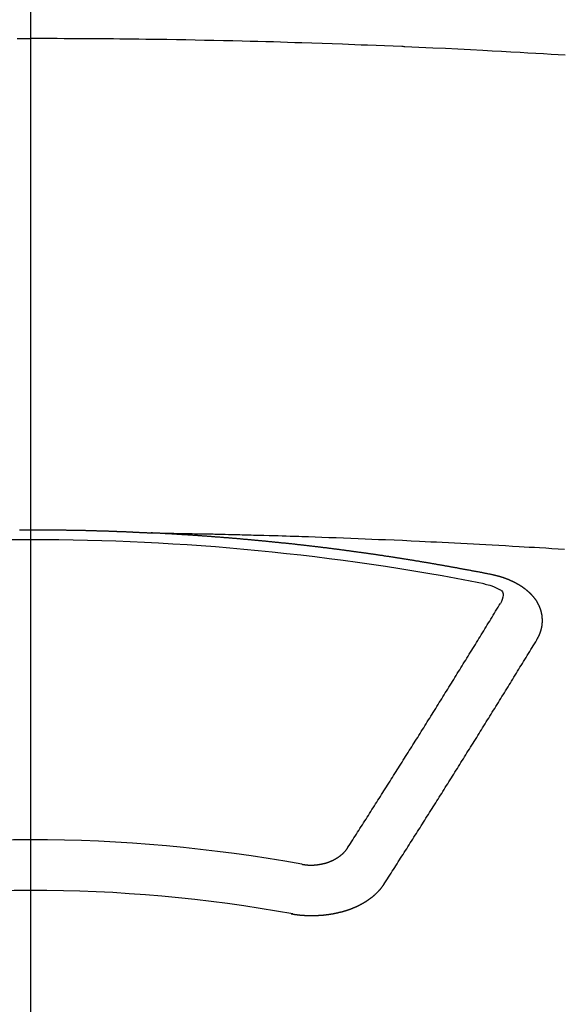
# Model space of a CAD drawing. Extents: x 0 to 26473, y -22053 to -13183.
# Drawn here: x 17376 to 17383, y -15372 to -15359 of the extents above; entities that cross this region are included whole.
import ezdxf

# ---------------------------------------------------------------- set-up
doc = ezdxf.new("R2010")
doc.units = 0
doc.header["$LTSCALE"] = 50
doc.header["$MEASUREMENT"] = 0
doc.linetypes.add('CENTER2', pattern=[1.125, 0.75, -0.125, 0.125, -0.125])
doc.layers.get('0').update_dxf_attribs({"linetype": 'CONTINUOUS'})
doc.layers.add('150-機器', color=8, linetype='CONTINUOUS')
doc.layers.add('160-文字', color=254, linetype='CONTINUOUS')
doc.styles.add('KH001', font='txt')
doc.dimstyles.new('KH1xx030', dxfattribs={"dimscale": 30, "dimtxt": 2, "dimasz": 0.6, "dimexe": 0.3, "dimexo": 1.2, "dimgap": 0.5, "dimtad": 3, "dimdec": 1, "dimdsep": 46, "dimlunit": 6, "dimtxsty": 'KH001', "dimblk": 'DOT', "dimcen": 1, "dimdle": 1, "dimclrd": 256, "dimclre": 256, "dimclrt": 256, "dimadec": 0, "dimazin": 0, "dimtfac": 1, "dimtdec": 1, "dimtix": 1, "dimtmove": 2, "dimatfit": 3, "dimldrblk": 'CLOSEDBLANK', "dimfxl": 1, "dimtolj": 1, "dimtzin": 0, "dimlwd": -1, "dimlwe": -1, "dimarcsym": 0})

# ---------------------------------------------------------------- blocks, each defined once
blk = doc.blocks.new('F402_H')
at = {"layer": '150-機器', "color": 161, "linetype": 'CENTER2'}
blk.add_line((0, 136.026), (0, -355.416), dxfattribs=at)
at = {"layer": '150-機器', "color": 13, "linetype": 'Continuous'}
for points in [[(-0.177, -259.566), (-0.089, -259.566), (0, -259.566)], [(7.107, -259.787), (6.921, -259.776), (6.818, -259.77), (6.715, -259.764), (6.611, -259.758), (6.508, -259.752), (6.384, -259.745), (6.26, -259.738), (6.136, -259.731), (6.011, -259.724), (5.846, -259.715), (5.68, -259.707), (5.515, -259.699), (5.349, -259.691), (5.256, -259.687), (5.162, -259.683), (5.069, -259.678), (4.975, -259.674), (4.965, -259.674), (4.955, -259.673), (4.945, -259.673), (4.934, -259.672), (4.82, -259.667), (4.706, -259.662), (4.592, -259.658), (4.477, -259.654), (4.394, -259.651), (4.311, -259.648), (4.228, -259.644), (4.145, -259.641), (4.01, -259.636), (3.875, -259.632), (3.74, -259.627), (3.605, -259.623), (3.511, -259.62), (3.417, -259.617), (3.324, -259.614), (3.23, -259.611), (3.126, -259.608), (3.022, -259.605), (2.918, -259.603), (2.814, -259.6), (2.689, -259.597), (2.564, -259.594), (2.439, -259.592), (2.314, -259.589), (2.189, -259.587), (2.064, -259.584), (1.939, -259.582), (1.814, -259.58), (1.72, -259.579), (1.626, -259.578), (1.532, -259.576), (1.439, -259.575), (1.355, -259.574), (1.272, -259.573), (1.189, -259.572), (1.105, -259.571), (1.011, -259.57), (0.917, -259.57), (0.823, -259.569), (0.729, -259.568), (0.636, -259.568), (0.542, -259.567), (0.448, -259.567), (0.354, -259.566), (0.266, -259.566), (0.177, -259.566), (0.089, -259.566), (0, -259.566)], [(-0.144, -266.094), (-0.137, -266.094), (-0.13, -266.094), (-0.124, -266.094), (-0.117, -266.094), (-0.11, -266.094), (-0.104, -266.094), (-0.097, -266.094), (-0.09, -266.094), (-0.083, -266.094), (-0.077, -266.094), (-0.07, -266.094), (-0.063, -266.094), (-0.057, -266.094), (-0.05, -266.094), (-0.043, -266.094), (-0.036, -266.094), (-0.03, -266.094), (-0.023, -266.094), (-0.016, -266.094), (-0.01, -266.094), (-0.003, -266.094), (0.004, -266.094), (0.011, -266.094), (0.017, -266.094), (0.024, -266.094), (0.031, -266.094), (0.037, -266.094), (0.044, -266.094), (0.05, -266.094), (0.057, -266.094), (0.063, -266.094), (0.07, -266.094), (0.077, -266.094), (0.083, -266.094), (0.09, -266.094), (0.097, -266.094), (0.104, -266.094), (0.11, -266.094), (0.117, -266.094), (0.124, -266.094), (0.13, -266.094), (0.137, -266.094), (0.144, -266.094), (0.151, -266.094), (0.157, -266.094), (0.164, -266.094), (0.171, -266.094), (0.177, -266.094), (0.184, -266.094), (0.191, -266.094), (0.198, -266.094), (0.204, -266.094), (0.211, -266.094), (0.218, -266.095), (0.224, -266.095), (0.231, -266.095), (0.238, -266.095), (0.245, -266.095), (0.251, -266.095), (0.258, -266.095), (0.265, -266.095), (0.271, -266.095), (0.278, -266.095), (0.285, -266.095), (0.292, -266.095), (0.298, -266.095), (0.305, -266.095), (0.312, -266.095), (0.318, -266.095), (0.325, -266.095), (0.332, -266.096), (0.339, -266.096), (0.345, -266.096), (0.352, -266.096), (0.359, -266.096), (0.365, -266.096), (0.372, -266.096), (0.379, -266.096), (0.386, -266.096), (0.392, -266.096), (0.399, -266.096), (0.406, -266.096), (0.412, -266.097), (0.419, -266.097), (0.426, -266.097), (0.432, -266.097), (0.438, -266.097), (0.445, -266.097), (0.452, -266.097), (0.458, -266.097), (0.465, -266.097), (0.472, -266.097), (0.479, -266.098), (0.485, -266.098), (0.492, -266.098), (0.499, -266.098), (0.505, -266.098), (0.512, -266.098), (0.519, -266.098), (0.526, -266.098), (0.532, -266.098), (0.539, -266.099), (0.546, -266.099), (0.552, -266.099), (0.559, -266.099), (0.566, -266.099), (0.573, -266.099), (0.579, -266.099), (0.586, -266.099), (0.593, -266.1), (0.599, -266.1), (0.606, -266.1), (0.613, -266.1), (0.619, -266.1), (0.626, -266.1), (0.633, -266.1), (0.64, -266.101), (0.646, -266.101), (0.653, -266.101), (0.66, -266.101), (0.666, -266.101), (0.673, -266.101), (0.68, -266.101), (0.687, -266.102), (0.693, -266.102), (0.7, -266.102), (0.707, -266.102), (0.713, -266.102), (0.72, -266.102), (0.727, -266.102), (0.734, -266.103), (0.74, -266.103), (0.747, -266.103), (0.754, -266.103), (0.76, -266.103), (0.767, -266.103), (0.774, -266.104), (0.781, -266.104), (0.787, -266.104), (0.794, -266.104), (0.801, -266.104), (0.806, -266.105), (0.813, -266.105), (0.82, -266.105), (0.826, -266.105), (0.833, -266.105), (0.84, -266.105), (0.847, -266.106), (0.853, -266.106), (0.86, -266.106), (0.867, -266.106), (0.873, -266.106), (0.88, -266.107), (0.887, -266.107), (0.894, -266.107), (0.9, -266.107), (0.907, -266.107), (0.914, -266.108), (0.92, -266.108), (0.927, -266.108), (0.934, -266.108), (0.941, -266.108), (0.947, -266.109), (0.954, -266.109), (0.961, -266.109), (0.967, -266.109), (0.974, -266.109), (0.981, -266.11), (0.987, -266.11), (0.994, -266.11), (1.001, -266.11), (1.008, -266.11), (1.014, -266.111), (1.021, -266.111), (1.028, -266.111), (1.034, -266.111), (1.041, -266.112), (1.048, -266.112), (1.054, -266.112), (1.061, -266.112), (1.068, -266.113), (1.075, -266.113), (1.081, -266.113), (1.088, -266.113), (1.095, -266.114), (1.101, -266.114), (1.108, -266.114), (1.115, -266.114), (1.122, -266.115), (1.128, -266.115), (1.135, -266.115), (1.142, -266.115), (1.148, -266.116), (1.155, -266.116), (1.162, -266.116), (1.168, -266.116), (1.175, -266.117), (1.181, -266.117), (1.188, -266.117), (1.194, -266.117), (1.201, -266.118), (1.208, -266.118), (1.214, -266.118), (1.221, -266.118), (1.228, -266.119), (1.234, -266.119), (1.241, -266.119), (1.248, -266.12), (1.254, -266.12), (1.261, -266.12), (1.268, -266.12), (1.275, -266.121), (1.281, -266.121), (1.288, -266.121), (1.295, -266.122), (1.301, -266.122), (1.308, -266.122), (1.315, -266.123), (1.321, -266.123), (1.328, -266.123), (1.335, -266.123), (1.342, -266.124), (1.348, -266.124), (1.355, -266.124), (1.362, -266.125), (1.368, -266.125), (1.375, -266.125), (1.382, -266.126), (1.388, -266.126), (1.395, -266.126), (1.402, -266.127), (1.408, -266.127), (1.415, -266.127), (1.422, -266.128), (1.429, -266.128), (1.435, -266.128), (1.442, -266.128), (1.449, -266.129), (1.455, -266.129), (1.462, -266.129), (1.469, -266.13), (1.475, -266.13), (1.482, -266.13), (1.489, -266.131), (1.495, -266.131), (1.502, -266.131), (1.509, -266.132), (1.516, -266.132), (1.522, -266.132), (1.529, -266.133), (1.536, -266.133), (1.542, -266.133), (1.549, -266.134), (1.556, -266.134), (1.561, -266.134), (1.568, -266.135), (1.575, -266.135), (1.581, -266.135), (1.588, -266.136), (1.595, -266.136), (1.602, -266.136)], [(1.595, -266.136), (1.673, -266.137), (1.75, -266.139), (1.828, -266.14), (1.905, -266.142), (1.958, -266.143), (2.011, -266.144), (2.064, -266.145), (2.117, -266.146), (2.147, -266.146), (2.178, -266.147), (2.208, -266.147), (2.238, -266.148), (2.269, -266.148), (2.299, -266.149), (2.329, -266.149), (2.359, -266.15), (2.382, -266.15), (2.404, -266.151), (2.427, -266.151), (2.45, -266.152), (2.495, -266.153), (2.541, -266.154), (2.587, -266.155), (2.632, -266.156), (2.655, -266.156), (2.678, -266.157), (2.7, -266.157), (2.723, -266.158), (2.753, -266.158), (2.783, -266.159), (2.814, -266.16), (2.844, -266.161), (2.874, -266.162), (2.905, -266.163), (2.935, -266.164), (2.966, -266.165), (3.034, -266.167), (3.102, -266.168), (3.17, -266.17), (3.238, -266.172), (3.291, -266.173), (3.343, -266.175), (3.396, -266.177), (3.449, -266.179), (3.488, -266.18), (3.527, -266.181), (3.566, -266.182), (3.605, -266.183), (3.694, -266.186), (3.784, -266.189), (3.873, -266.192), (3.963, -266.196), (4.061, -266.199), (4.159, -266.203), (4.258, -266.207), (4.356, -266.211), (4.446, -266.214), (4.537, -266.218), (4.627, -266.222), (4.718, -266.226), (4.831, -266.23), (4.944, -266.235), (5.057, -266.24), (5.171, -266.246), (5.246, -266.249), (5.321, -266.253), (5.397, -266.257), (5.472, -266.261), (5.555, -266.265), (5.637, -266.269), (5.72, -266.273), (5.803, -266.277), (5.886, -266.282), (5.969, -266.286), (6.051, -266.291), (6.134, -266.295), (6.224, -266.301), (6.314, -266.306), (6.404, -266.311), (6.494, -266.316), (6.562, -266.32), (6.629, -266.324), (6.697, -266.328), (6.764, -266.332), (6.847, -266.337), (6.929, -266.343), (7.012, -266.348), (7.095, -266.353)], [(6.135, -266.693), (6.125, -266.691), (6.116, -266.689), (6.107, -266.687), (6.098, -266.685), (6.089, -266.684), (6.079, -266.682), (6.07, -266.68), (6.061, -266.678), (6.052, -266.676), (6.043, -266.674), (6.033, -266.673), (6.024, -266.671), (6.015, -266.669), (6.006, -266.667), (5.997, -266.665), (5.987, -266.664), (5.979, -266.662), (5.97, -266.66), (5.961, -266.658), (5.951, -266.656), (5.942, -266.655), (5.933, -266.653), (5.924, -266.651), (5.915, -266.65), (5.905, -266.649), (5.896, -266.647), (5.887, -266.645), (5.878, -266.643), (5.868, -266.641), (5.859, -266.64), (5.85, -266.638), (5.841, -266.636), (5.832, -266.634), (5.822, -266.633), (5.813, -266.631), (5.804, -266.629), (5.795, -266.627), (5.785, -266.626), (5.776, -266.624), (5.767, -266.622), (5.758, -266.621), (5.748, -266.619), (5.739, -266.617), (5.73, -266.615), (5.721, -266.614), (5.711, -266.612), (5.702, -266.61), (5.693, -266.609), (5.683, -266.607), (5.674, -266.605), (5.665, -266.603), (5.656, -266.602), (5.646, -266.6), (5.637, -266.598), (5.628, -266.597), (5.619, -266.595), (5.609, -266.593), (5.601, -266.592), (5.592, -266.59), (5.582, -266.588), (5.573, -266.587), (5.564, -266.585), (5.555, -266.583), (5.545, -266.582), (5.536, -266.58), (5.527, -266.578), (5.517, -266.577), (5.508, -266.575), (5.499, -266.573), (5.49, -266.572), (5.48, -266.57), (5.471, -266.568), (5.462, -266.567), (5.452, -266.565), (5.443, -266.564), (5.434, -266.562), (5.424, -266.56), (5.415, -266.559), (5.406, -266.557), (5.397, -266.555), (5.387, -266.554), (5.378, -266.552), (5.369, -266.551), (5.359, -266.549), (5.35, -266.547), (5.341, -266.546), (5.331, -266.544), (5.322, -266.543), (5.313, -266.541), (5.303, -266.539), (5.294, -266.538), (5.285, -266.536), (5.275, -266.535), (5.266, -266.533), (5.257, -266.532), (5.247, -266.53), (5.238, -266.528), (5.229, -266.527), (5.22, -266.525), (5.211, -266.524), (5.202, -266.522), (5.192, -266.521), (5.183, -266.519), (5.174, -266.517), (5.164, -266.516), (5.155, -266.514), (5.146, -266.513), (5.136, -266.511), (5.127, -266.51), (5.118, -266.508), (5.108, -266.507), (5.099, -266.505), (5.089, -266.504), (5.08, -266.502), (5.071, -266.501), (5.061, -266.499), (5.052, -266.498), (5.043, -266.496), (5.033, -266.495), (5.024, -266.493), (5.015, -266.492), (5.005, -266.49), (4.996, -266.489), (4.986, -266.487), (4.977, -266.486), (4.968, -266.484), (4.958, -266.483), (4.949, -266.481), (4.94, -266.48), (4.93, -266.478), (4.921, -266.477), (4.911, -266.475), (4.902, -266.474), (4.893, -266.472), (4.883, -266.471), (4.874, -266.469), (4.864, -266.468), (4.855, -266.466), (4.847, -266.465), (4.837, -266.464), (4.828, -266.462), (4.818, -266.461), (4.809, -266.459), (4.8, -266.458), (4.79, -266.456), (4.781, -266.455), (4.771, -266.453), (4.762, -266.452), (4.753, -266.451), (4.743, -266.449), (4.734, -266.448), (4.724, -266.446), (4.715, -266.445), (4.706, -266.444), (4.696, -266.442), (4.687, -266.441), (4.677, -266.439), (4.668, -266.438), (4.659, -266.437), (4.649, -266.435), (4.64, -266.434), (4.63, -266.432), (4.621, -266.431), (4.611, -266.43), (4.602, -266.428), (4.593, -266.427), (4.583, -266.425), (4.574, -266.424), (4.564, -266.423), (4.555, -266.421), (4.545, -266.42), (4.536, -266.419), (4.527, -266.417), (4.517, -266.416), (4.508, -266.415), (4.498, -266.413), (4.489, -266.412), (4.479, -266.411), (4.471, -266.409), (4.461, -266.408), (4.452, -266.407), (4.443, -266.405), (4.433, -266.404), (4.424, -266.403), (4.414, -266.401), (4.405, -266.4), (4.395, -266.399), (4.386, -266.397), (4.376, -266.396), (4.367, -266.395), (4.357, -266.393), (4.348, -266.392), (4.339, -266.391), (4.329, -266.389), (4.32, -266.388), (4.31, -266.387), (4.301, -266.386), (4.291, -266.384), (4.282, -266.383), (4.272, -266.382), (4.263, -266.38), (4.253, -266.379), (4.244, -266.378), (4.234, -266.377), (4.225, -266.375), (4.215, -266.374), (4.206, -266.373), (4.197, -266.372), (4.187, -266.37), (4.178, -266.369), (4.168, -266.368), (4.159, -266.367), (4.149, -266.365), (4.14, -266.364), (4.13, -266.363), (4.121, -266.362), (4.111, -266.36), (4.102, -266.359), (4.093, -266.358), (4.084, -266.357), (4.074, -266.355), (4.065, -266.354), (4.055, -266.353), (4.046, -266.352), (4.036, -266.351), (4.027, -266.349), (4.017, -266.348), (4.008, -266.347), (3.998, -266.346), (3.989, -266.345), (3.979, -266.343), (3.97, -266.342), (3.96, -266.341), (3.951, -266.34), (3.941, -266.339), (3.932, -266.337), (3.922, -266.336), (3.913, -266.335), (3.903, -266.334), (3.894, -266.333), (3.884, -266.332), (3.875, -266.33), (3.865, -266.329), (3.856, -266.328), (3.846, -266.327), (3.837, -266.326), (3.827, -266.325), (3.817, -266.323), (3.808, -266.322), (3.798, -266.321), (3.789, -266.32), (3.779, -266.319), (3.77, -266.318), (3.76, -266.317), (3.751, -266.316), (3.741, -266.314), (3.732, -266.313), (3.722, -266.312), (3.714, -266.311), (3.704, -266.31), (3.695, -266.309), (3.685, -266.308), (3.676, -266.307), (3.666, -266.306), (3.656, -266.304), (3.647, -266.303), (3.637, -266.302), (3.628, -266.301), (3.618, -266.3), (3.609, -266.299), (3.599, -266.298), (3.59, -266.297), (3.58, -266.296), (3.571, -266.295), (3.561, -266.294), (3.551, -266.293), (3.542, -266.291), (3.532, -266.29), (3.523, -266.289), (3.513, -266.288), (3.504, -266.287), (3.494, -266.286), (3.485, -266.285), (3.475, -266.284), (3.465, -266.283), (3.456, -266.282), (3.446, -266.281), (3.437, -266.28), (3.427, -266.279), (3.418, -266.278), (3.408, -266.277), (3.399, -266.276), (3.389, -266.275), (3.379, -266.274), (3.37, -266.273), (3.36, -266.273), (3.351, -266.272), (3.342, -266.271), (3.333, -266.27), (3.323, -266.269), (3.313, -266.268), (3.304, -266.267), (3.294, -266.266), (3.285, -266.265), (3.275, -266.264), (3.266, -266.263), (3.256, -266.262), (3.246, -266.261), (3.237, -266.26), (3.227, -266.259), (3.218, -266.258), (3.208, -266.257), (3.199, -266.256), (3.189, -266.255), (3.179, -266.254), (3.17, -266.253), (3.16, -266.252), (3.151, -266.251), (3.141, -266.25), (3.131, -266.249), (3.122, -266.248), (3.112, -266.248), (3.103, -266.247), (3.093, -266.246), (3.083, -266.245), (3.074, -266.244), (3.064, -266.243), (3.055, -266.242), (3.045, -266.241), (3.035, -266.24), (3.026, -266.239), (3.016, -266.238), (3.007, -266.237), (2.997, -266.237), (2.987, -266.236), (2.978, -266.235), (2.968, -266.234), (2.96, -266.233), (2.95, -266.232), (2.94, -266.231), (2.931, -266.23), (2.921, -266.229), (2.912, -266.229), (2.902, -266.228), (2.892, -266.227), (2.883, -266.226), (2.873, -266.225), (2.864, -266.224), (2.854, -266.223), (2.844, -266.223), (2.835, -266.222), (2.825, -266.221), (2.815, -266.22), (2.806, -266.219), (2.796, -266.218), (2.787, -266.217), (2.777, -266.217), (2.767, -266.216), (2.758, -266.215), (2.748, -266.214), (2.739, -266.213), (2.729, -266.212), (2.719, -266.212), (2.71, -266.211), (2.7, -266.21), (2.69, -266.209), (2.681, -266.208), (2.671, -266.208), (2.662, -266.207), (2.652, -266.206), (2.642, -266.205), (2.633, -266.204), (2.623, -266.204), (2.613, -266.203), (2.604, -266.202), (2.594, -266.201), (2.585, -266.201), (2.576, -266.2), (2.566, -266.199), (2.557, -266.198), (2.547, -266.197), (2.537, -266.197), (2.528, -266.196), (2.518, -266.195), (2.508, -266.194), (2.499, -266.194), (2.489, -266.193), (2.479, -266.192), (2.47, -266.191), (2.46, -266.191), (2.451, -266.19), (2.441, -266.189), (2.431, -266.188), (2.422, -266.188), (2.412, -266.187), (2.402, -266.186), (2.393, -266.186), (2.383, -266.185), (2.373, -266.184), (2.364, -266.183), (2.354, -266.183), (2.344, -266.182), (2.335, -266.181), (2.325, -266.181), (2.315, -266.18), (2.306, -266.179), (2.296, -266.178), (2.287, -266.178), (2.277, -266.177), (2.267, -266.176), (2.258, -266.176), (2.248, -266.175), (2.238, -266.174), (2.229, -266.174), (2.219, -266.173), (2.21, -266.172), (2.201, -266.172), (2.191, -266.171), (2.181, -266.17), (2.172, -266.17), (2.162, -266.169), (2.152, -266.168), (2.143, -266.168), (2.133, -266.167), (2.123, -266.166), (2.114, -266.166), (2.104, -266.165), (2.094, -266.165), (2.085, -266.164), (2.075, -266.163), (2.065, -266.163), (2.056, -266.162), (2.046, -266.161), (2.036, -266.161), (2.027, -266.16), (2.017, -266.16), (2.007, -266.159), (1.998, -266.158), (1.988, -266.158), (1.978, -266.157), (1.969, -266.157), (1.959, -266.156), (1.949, -266.156), (1.94, -266.155), (1.93, -266.154), (1.92, -266.154), (1.911, -266.153), (1.901, -266.153), (1.891, -266.152), (1.881, -266.152), (1.872, -266.151), (1.862, -266.15), (1.852, -266.15), (1.843, -266.149), (1.834, -266.149), (1.824, -266.148), (1.815, -266.148), (1.805, -266.147), (1.795, -266.147), (1.786, -266.146), (1.776, -266.146), (1.766, -266.145), (1.757, -266.145), (1.747, -266.144), (1.737, -266.143), (1.728, -266.143), (1.718, -266.142), (1.708, -266.142), (1.698, -266.141), (1.689, -266.141), (1.679, -266.14), (1.669, -266.14), (1.66, -266.139), (1.65, -266.139), (1.64, -266.138), (1.631, -266.138), (1.621, -266.137), (1.611, -266.137), (1.602, -266.136)], [(6.73, -267.557), (6.731, -267.555), (6.732, -267.553), (6.733, -267.551), (6.735, -267.549), (6.735, -267.546), (6.736, -267.544), (6.737, -267.542), (6.738, -267.54), (6.74, -267.538), (6.741, -267.536), (6.742, -267.534), (6.743, -267.531), (6.744, -267.529), (6.745, -267.527), (6.747, -267.525), (6.748, -267.523), (6.749, -267.521), (6.75, -267.518), (6.751, -267.516), (6.752, -267.514), (6.753, -267.512), (6.754, -267.51), (6.755, -267.508), (6.756, -267.505), (6.758, -267.503), (6.759, -267.501), (6.76, -267.499), (6.761, -267.497), (6.762, -267.494), (6.763, -267.492), (6.764, -267.49), (6.765, -267.488), (6.765, -267.486), (6.766, -267.484), (6.767, -267.481), (6.768, -267.479), (6.769, -267.477), (6.77, -267.475), (6.771, -267.472), (6.772, -267.47), (6.772, -267.468), (6.773, -267.466), (6.774, -267.464), (6.775, -267.461), (6.776, -267.459), (6.776, -267.457), (6.777, -267.455), (6.778, -267.453), (6.779, -267.45), (6.779, -267.448), (6.78, -267.446), (6.781, -267.444), (6.782, -267.441), (6.782, -267.439), (6.783, -267.437), (6.784, -267.435), (6.784, -267.432), (6.785, -267.43), (6.785, -267.428), (6.786, -267.426), (6.787, -267.423), (6.787, -267.421), (6.788, -267.419), (6.788, -267.417), (6.789, -267.414), (6.79, -267.412), (6.79, -267.41), (6.791, -267.408), (6.791, -267.405), (6.792, -267.403), (6.792, -267.402), (6.793, -267.4), (6.793, -267.397), (6.794, -267.395), (6.794, -267.393), (6.794, -267.391), (6.795, -267.388), (6.795, -267.386), (6.796, -267.384), (6.796, -267.382), (6.797, -267.379), (6.797, -267.377), (6.797, -267.375), (6.798, -267.373), (6.798, -267.37), (6.798, -267.368), (6.799, -267.366), (6.799, -267.364), (6.799, -267.361), (6.8, -267.359), (6.8, -267.357), (6.8, -267.355), (6.8, -267.352), (6.801, -267.35), (6.801, -267.348), (6.801, -267.346), (6.801, -267.343), (6.802, -267.341), (6.802, -267.339), (6.802, -267.337), (6.802, -267.334), (6.802, -267.332), (6.802, -267.33), (6.803, -267.328), (6.803, -267.325), (6.803, -267.323), (6.803, -267.321), (6.803, -267.319), (6.803, -267.316), (6.803, -267.314), (6.803, -267.312), (6.803, -267.309), (6.803, -267.307), (6.803, -267.305), (6.803, -267.303), (6.803, -267.3), (6.803, -267.298), (6.803, -267.296), (6.803, -267.294), (6.803, -267.291), (6.803, -267.289), (6.803, -267.287), (6.803, -267.285), (6.803, -267.282), (6.803, -267.28), (6.803, -267.278), (6.803, -267.276), (6.802, -267.273), (6.802, -267.271), (6.802, -267.269), (6.802, -267.267), (6.802, -267.264), (6.802, -267.262), (6.801, -267.26), (6.801, -267.258), (6.801, -267.255), (6.801, -267.253), (6.801, -267.251), (6.8, -267.249), (6.8, -267.246), (6.8, -267.244), (6.8, -267.242), (6.799, -267.24), (6.799, -267.237), (6.799, -267.235), (6.798, -267.233), (6.798, -267.231), (6.798, -267.228), (6.797, -267.226), (6.797, -267.224), (6.796, -267.222), (6.796, -267.219), (6.796, -267.217), (6.795, -267.215), (6.795, -267.213), (6.794, -267.211), (6.794, -267.208), (6.793, -267.206), (6.793, -267.204), (6.793, -267.202), (6.792, -267.199), (6.792, -267.197), (6.791, -267.195), (6.791, -267.193), (6.79, -267.191), (6.789, -267.188), (6.789, -267.186), (6.788, -267.184), (6.788, -267.182), (6.787, -267.179), (6.787, -267.177), (6.786, -267.175), (6.785, -267.173), (6.785, -267.171), (6.784, -267.168), (6.783, -267.166), (6.783, -267.164), (6.782, -267.162), (6.781, -267.16), (6.781, -267.157), (6.78, -267.155), (6.779, -267.153), (6.778, -267.151), (6.778, -267.149), (6.777, -267.147), (6.776, -267.144), (6.775, -267.142), (6.775, -267.14), (6.774, -267.138), (6.773, -267.136), (6.772, -267.133), (6.771, -267.131), (6.77, -267.129), (6.77, -267.127), (6.769, -267.125), (6.768, -267.123), (6.767, -267.12), (6.766, -267.118), (6.765, -267.116), (6.764, -267.114), (6.763, -267.112), (6.762, -267.11), (6.761, -267.108), (6.76, -267.105), (6.759, -267.103), (6.758, -267.101), (6.757, -267.099), (6.756, -267.097), (6.755, -267.095), (6.754, -267.093), (6.753, -267.091), (6.752, -267.088), (6.751, -267.086), (6.75, -267.084), (6.749, -267.082), (6.748, -267.08), (6.747, -267.078), (6.745, -267.076), (6.744, -267.074), (6.743, -267.072), (6.742, -267.07), (6.741, -267.067), (6.74, -267.065), (6.738, -267.063), (6.737, -267.061), (6.736, -267.059), (6.735, -267.057), (6.734, -267.055), (6.733, -267.053), (6.732, -267.051), (6.731, -267.049), (6.729, -267.047), (6.728, -267.045), (6.727, -267.043), (6.725, -267.041), (6.724, -267.039), (6.723, -267.037), (6.721, -267.034), (6.72, -267.032), (6.718, -267.03), (6.717, -267.028), (6.716, -267.026), (6.714, -267.025), (6.713, -267.023), (6.711, -267.021), (6.71, -267.019), (6.708, -267.017), (6.707, -267.015), (6.705, -267.013), (6.704, -267.011), (6.702, -267.009), (6.701, -267.007), (6.699, -267.005), (6.698, -267.003), (6.696, -267.002), (6.695, -267), (6.693, -266.998), (6.692, -266.996), (6.69, -266.994), (6.688, -266.992), (6.687, -266.99), (6.685, -266.988), (6.683, -266.986), (6.682, -266.984), (6.68, -266.982), (6.678, -266.98), (6.677, -266.978), (6.675, -266.976), (6.673, -266.974), (6.672, -266.972), (6.67, -266.971), (6.668, -266.969), (6.666, -266.967), (6.665, -266.965), (6.663, -266.963), (6.661, -266.961), (6.659, -266.959), (6.658, -266.957), (6.656, -266.956), (6.654, -266.954), (6.652, -266.952), (6.65, -266.95), (6.648, -266.948), (6.647, -266.946), (6.645, -266.944), (6.643, -266.943), (6.641, -266.941), (6.639, -266.939), (6.637, -266.937), (6.635, -266.935), (6.633, -266.933), (6.631, -266.932), (6.629, -266.93), (6.627, -266.928), (6.625, -266.926), (6.623, -266.924), (6.621, -266.923), (6.619, -266.921), (6.617, -266.919), (6.615, -266.917), (6.613, -266.916), (6.611, -266.914), (6.609, -266.912), (6.607, -266.91), (6.605, -266.909), (6.603, -266.907), (6.601, -266.905), (6.599, -266.903), (6.597, -266.902), (6.595, -266.9), (6.593, -266.898), (6.591, -266.897), (6.588, -266.895), (6.586, -266.893), (6.584, -266.891), (6.582, -266.89), (6.58, -266.888), (6.578, -266.886), (6.575, -266.885), (6.573, -266.883), (6.571, -266.881), (6.569, -266.88), (6.567, -266.878), (6.564, -266.876), (6.562, -266.875), (6.56, -266.873), (6.558, -266.871), (6.555, -266.87), (6.553, -266.868), (6.551, -266.867), (6.549, -266.865), (6.546, -266.863), (6.544, -266.862), (6.542, -266.86), (6.539, -266.859), (6.537, -266.857), (6.535, -266.855), (6.532, -266.854), (6.53, -266.852), (6.528, -266.851), (6.525, -266.849), (6.523, -266.848), (6.521, -266.846), (6.518, -266.844), (6.516, -266.843), (6.513, -266.841), (6.511, -266.84), (6.509, -266.838), (6.506, -266.837), (6.504, -266.835), (6.501, -266.834), (6.499, -266.832), (6.496, -266.831), (6.494, -266.829), (6.491, -266.828), (6.489, -266.826), (6.486, -266.825), (6.484, -266.823), (6.481, -266.822), (6.479, -266.821), (6.476, -266.819), (6.474, -266.818), (6.471, -266.816), (6.469, -266.815), (6.466, -266.813), (6.464, -266.812), (6.461, -266.81), (6.458, -266.809), (6.456, -266.808), (6.453, -266.806), (6.451, -266.805), (6.448, -266.803), (6.446, -266.802), (6.443, -266.801), (6.44, -266.799), (6.438, -266.798), (6.435, -266.797), (6.432, -266.795), (6.43, -266.794), (6.427, -266.793), (6.424, -266.791), (6.422, -266.79), (6.419, -266.789), (6.416, -266.787), (6.414, -266.786), (6.411, -266.785), (6.408, -266.783), (6.406, -266.782), (6.403, -266.781), (6.4, -266.78), (6.397, -266.778), (6.395, -266.777), (6.392, -266.776), (6.389, -266.774), (6.386, -266.773), (6.384, -266.772), (6.381, -266.771), (6.378, -266.77), (6.375, -266.768), (6.372, -266.767), (6.37, -266.766), (6.367, -266.765), (6.364, -266.763), (6.361, -266.762), (6.358, -266.761), (6.357, -266.76), (6.354, -266.759), (6.351, -266.758), (6.348, -266.756), (6.345, -266.755), (6.342, -266.754), (6.339, -266.753), (6.337, -266.752), (6.334, -266.751), (6.331, -266.75), (6.328, -266.748), (6.325, -266.747), (6.322, -266.746), (6.319, -266.745), (6.316, -266.744), (6.313, -266.743), (6.31, -266.742), (6.308, -266.741), (6.305, -266.74), (6.302, -266.739), (6.299, -266.738), (6.296, -266.737), (6.293, -266.736), (6.29, -266.735), (6.287, -266.734), (6.284, -266.733), (6.281, -266.731), (6.278, -266.73), (6.275, -266.729), (6.272, -266.729), (6.269, -266.728), (6.266, -266.727), (6.263, -266.726), (6.26, -266.725), (6.257, -266.724), (6.254, -266.723), (6.251, -266.722), (6.248, -266.721), (6.245, -266.72), (6.242, -266.719), (6.238, -266.718), (6.235, -266.717), (6.232, -266.716), (6.229, -266.716), (6.226, -266.715), (6.223, -266.714), (6.22, -266.713), (6.217, -266.712), (6.214, -266.711), (6.211, -266.711), (6.207, -266.71), (6.204, -266.709), (6.201, -266.708), (6.198, -266.707), (6.195, -266.707), (6.192, -266.706), (6.189, -266.705), (6.185, -266.704), (6.182, -266.704), (6.179, -266.703), (6.176, -266.702), (6.173, -266.701), (6.17, -266.701), (6.166, -266.7), (6.163, -266.699), (6.16, -266.698), (6.157, -266.698), (6.154, -266.697), (6.15, -266.696), (6.147, -266.695), (6.144, -266.695), (6.141, -266.694), (6.138, -266.693), (6.135, -266.693)], [(6.021, -266.811), (6.041, -266.817), (6.062, -266.822), (6.083, -266.827), (6.103, -266.833), (6.116, -266.837), (6.129, -266.841), (6.141, -266.845), (6.154, -266.85), (6.172, -266.857), (6.189, -266.866), (6.206, -266.874), (6.224, -266.883), (6.235, -266.888), (6.247, -266.894), (6.257, -266.9), (6.266, -266.908), (6.273, -266.919), (6.278, -266.933), (6.281, -266.948), (6.282, -266.963), (6.278, -266.992), (6.27, -267.02), (6.259, -267.047), (6.246, -267.073)], [(4.218, -270.316), (4.234, -270.291), (4.251, -270.266), (4.267, -270.241), (4.283, -270.216), (4.299, -270.191), (4.315, -270.166), (4.331, -270.141), (4.347, -270.116), (4.363, -270.091), (4.379, -270.066), (4.395, -270.041), (4.411, -270.016), (4.427, -269.991), (4.443, -269.966), (4.459, -269.941), (4.474, -269.916), (4.49, -269.891), (4.506, -269.865), (4.522, -269.84), (4.538, -269.815), (4.554, -269.79), (4.57, -269.765), (4.586, -269.739), (4.602, -269.714), (4.618, -269.689), (4.634, -269.665), (4.65, -269.639), (4.666, -269.614), (4.682, -269.589), (4.698, -269.563), (4.714, -269.538), (4.73, -269.513), (4.746, -269.488), (4.762, -269.462), (4.778, -269.437), (4.794, -269.412), (4.81, -269.386), (4.826, -269.361), (4.842, -269.335), (4.858, -269.31), (4.874, -269.286), (4.89, -269.26), (4.906, -269.235), (4.922, -269.209), (4.938, -269.184), (4.954, -269.159), (4.97, -269.133), (4.986, -269.108), (5.002, -269.082), (5.018, -269.057), (5.034, -269.031), (5.05, -269.006), (5.066, -268.98), (5.082, -268.955), (5.098, -268.929), (5.114, -268.905), (5.13, -268.879), (5.146, -268.854), (5.162, -268.828), (5.178, -268.802), (5.194, -268.777), (5.21, -268.751), (5.226, -268.726), (5.241, -268.7), (5.257, -268.674), (5.273, -268.649), (5.289, -268.623), (5.305, -268.598), (5.321, -268.572), (5.337, -268.546), (5.353, -268.522), (5.369, -268.496), (5.385, -268.47), (5.401, -268.445), (5.417, -268.419), (5.433, -268.393), (5.449, -268.367), (5.465, -268.342), (5.481, -268.316), (5.497, -268.29), (5.513, -268.264), (5.529, -268.239), (5.545, -268.213), (5.561, -268.187), (5.577, -268.161), (5.593, -268.136), (5.608, -268.111), (5.624, -268.085), (5.64, -268.059), (5.656, -268.033), (5.672, -268.007), (5.688, -267.981), (5.704, -267.956), (5.72, -267.93), (5.736, -267.904), (5.752, -267.878), (5.768, -267.852), (5.784, -267.826), (5.8, -267.8), (5.816, -267.775), (5.832, -267.749), (5.848, -267.723), (5.864, -267.697), (5.88, -267.672), (5.896, -267.646), (5.912, -267.62), (5.928, -267.594), (5.944, -267.568), (5.96, -267.542), (5.976, -267.516), (5.991, -267.49), (6.007, -267.464), (6.023, -267.437), (6.039, -267.411), (6.055, -267.386), (6.071, -267.36), (6.087, -267.334), (6.103, -267.308), (6.119, -267.282), (6.135, -267.256), (6.151, -267.23), (6.166, -267.204), (6.182, -267.178), (6.198, -267.151), (6.214, -267.125), (6.23, -267.099), (6.246, -267.073)], [(4.695, -270.81), (4.711, -270.786), (4.727, -270.761), (4.743, -270.736), (4.759, -270.711), (4.776, -270.686), (4.792, -270.661), (4.808, -270.635), (4.824, -270.61), (4.84, -270.585), (4.855, -270.56), (4.871, -270.535), (4.887, -270.509), (4.903, -270.484), (4.919, -270.459), (4.935, -270.434), (4.951, -270.41), (4.968, -270.384), (4.984, -270.359), (5, -270.334), (5.016, -270.308), (5.032, -270.283), (5.048, -270.258), (5.064, -270.232), (5.08, -270.207), (5.096, -270.182), (5.112, -270.156), (5.128, -270.131), (5.144, -270.106), (5.16, -270.08), (5.177, -270.055), (5.193, -270.031), (5.209, -270.005), (5.225, -269.98), (5.24, -269.954), (5.256, -269.929), (5.272, -269.904), (5.288, -269.878), (5.304, -269.853), (5.32, -269.827), (5.336, -269.802), (5.352, -269.776), (5.368, -269.751), (5.385, -269.725), (5.401, -269.7), (5.417, -269.674), (5.433, -269.65), (5.449, -269.624), (5.465, -269.599), (5.481, -269.573), (5.497, -269.548), (5.513, -269.522), (5.529, -269.496), (5.545, -269.471), (5.561, -269.445), (5.577, -269.42), (5.593, -269.394), (5.608, -269.368), (5.625, -269.343), (5.641, -269.317), (5.657, -269.291), (5.673, -269.267), (5.689, -269.241), (5.705, -269.215), (5.721, -269.19), (5.737, -269.164), (5.753, -269.138), (5.769, -269.113), (5.785, -269.087), (5.801, -269.061), (5.817, -269.035), (5.833, -269.01), (5.849, -268.984), (5.865, -268.958), (5.881, -268.932), (5.898, -268.908), (5.914, -268.882), (5.93, -268.856), (5.946, -268.83), (5.962, -268.804), (5.978, -268.778), (5.993, -268.753), (6.009, -268.727), (6.025, -268.701), (6.041, -268.675), (6.057, -268.649), (6.073, -268.623), (6.089, -268.597), (6.105, -268.571), (6.121, -268.546), (6.137, -268.521), (6.153, -268.495), (6.169, -268.469), (6.185, -268.443), (6.202, -268.417), (6.218, -268.391), (6.234, -268.365), (6.25, -268.339), (6.266, -268.313), (6.282, -268.287), (6.298, -268.261), (6.314, -268.235), (6.33, -268.209), (6.346, -268.183), (6.361, -268.157), (6.377, -268.132), (6.393, -268.106), (6.409, -268.08), (6.425, -268.053), (6.441, -268.027), (6.457, -268.001), (6.473, -267.975), (6.489, -267.949), (6.505, -267.923), (6.521, -267.897), (6.537, -267.871), (6.553, -267.844), (6.569, -267.818), (6.586, -267.792), (6.602, -267.767), (6.618, -267.741), (6.634, -267.715), (6.65, -267.688), (6.666, -267.662), (6.682, -267.636), (6.698, -267.61), (6.714, -267.583), (6.73, -267.557)], [(3.605, -270.541), (3.609, -270.541), (3.613, -270.542), (3.616, -270.543), (3.62, -270.543), (3.624, -270.544), (3.628, -270.544), (3.631, -270.545), (3.635, -270.546), (3.639, -270.546), (3.642, -270.546), (3.646, -270.547), (3.65, -270.547), (3.654, -270.548), (3.658, -270.548), (3.661, -270.549), (3.665, -270.549), (3.669, -270.549), (3.673, -270.55), (3.677, -270.55), (3.68, -270.55), (3.684, -270.55), (3.688, -270.551), (3.692, -270.551), (3.696, -270.551), (3.7, -270.551), (3.704, -270.551), (3.707, -270.551), (3.711, -270.552), (3.715, -270.552), (3.719, -270.552), (3.722, -270.552), (3.726, -270.552), (3.73, -270.552), (3.733, -270.552), (3.737, -270.552), (3.741, -270.552), (3.745, -270.552), (3.749, -270.552), (3.753, -270.551), (3.757, -270.551), (3.761, -270.551), (3.764, -270.551), (3.768, -270.551), (3.772, -270.551), (3.776, -270.55), (3.78, -270.55), (3.784, -270.55), (3.788, -270.549), (3.791, -270.549), (3.795, -270.549), (3.799, -270.548), (3.803, -270.548), (3.807, -270.548), (3.811, -270.547), (3.815, -270.547), (3.818, -270.546), (3.822, -270.546), (3.826, -270.545), (3.83, -270.545), (3.834, -270.544), (3.838, -270.544), (3.841, -270.543), (3.845, -270.542), (3.849, -270.542), (3.853, -270.541), (3.857, -270.54), (3.86, -270.54), (3.864, -270.539), (3.868, -270.538), (3.872, -270.537), (3.875, -270.537), (3.879, -270.536), (3.883, -270.535), (3.887, -270.534), (3.89, -270.533), (3.894, -270.532), (3.898, -270.532), (3.902, -270.531), (3.905, -270.53), (3.909, -270.529), (3.913, -270.528), (3.916, -270.527), (3.92, -270.526), (3.924, -270.525), (3.927, -270.524), (3.931, -270.523), (3.934, -270.521), (3.938, -270.52), (3.942, -270.519), (3.945, -270.518), (3.949, -270.517), (3.952, -270.516), (3.956, -270.514), (3.96, -270.513), (3.963, -270.512), (3.967, -270.51), (3.97, -270.509), (3.974, -270.508), (3.977, -270.506), (3.981, -270.505), (3.984, -270.504), (3.988, -270.502), (3.991, -270.501), (3.994, -270.499), (3.998, -270.498), (4.001, -270.496), (4.005, -270.495), (4.008, -270.493), (4.011, -270.492), (4.015, -270.49), (4.018, -270.489), (4.022, -270.487), (4.025, -270.485), (4.028, -270.484), (4.031, -270.482), (4.035, -270.48), (4.038, -270.479), (4.041, -270.477), (4.044, -270.475), (4.048, -270.473), (4.051, -270.472), (4.054, -270.47), (4.057, -270.468), (4.06, -270.466), (4.063, -270.464), (4.066, -270.462), (4.069, -270.461), (4.073, -270.459), (4.076, -270.457), (4.079, -270.455), (4.082, -270.453), (4.085, -270.451), (4.088, -270.449), (4.091, -270.447), (4.093, -270.445), (4.096, -270.443), (4.098, -270.441), (4.101, -270.439), (4.104, -270.437), (4.107, -270.435), (4.11, -270.433), (4.112, -270.431), (4.115, -270.429), (4.118, -270.427), (4.121, -270.424), (4.123, -270.422), (4.126, -270.42), (4.129, -270.418), (4.131, -270.417), (4.134, -270.415), (4.136, -270.412), (4.139, -270.41), (4.142, -270.408), (4.144, -270.406), (4.147, -270.403), (4.149, -270.401), (4.152, -270.399), (4.154, -270.397), (4.156, -270.394), (4.159, -270.392), (4.161, -270.39), (4.163, -270.387), (4.166, -270.385), (4.168, -270.383), (4.17, -270.38), (4.172, -270.378), (4.175, -270.376), (4.177, -270.373), (4.179, -270.371), (4.181, -270.368), (4.183, -270.366), (4.185, -270.364), (4.187, -270.361), (4.189, -270.359), (4.191, -270.356), (4.193, -270.354), (4.195, -270.351), (4.197, -270.349), (4.199, -270.347), (4.2, -270.344), (4.202, -270.342), (4.204, -270.339), (4.206, -270.337), (4.207, -270.334), (4.209, -270.332), (4.211, -270.329), (4.212, -270.327), (4.214, -270.324), (4.215, -270.321), (4.217, -270.319), (4.218, -270.316)], [(3.464, -271.199), (3.467, -271.2), (3.471, -271.201), (3.474, -271.201), (3.478, -271.202), (3.481, -271.202), (3.485, -271.203), (3.488, -271.203), (3.491, -271.204), (3.495, -271.204), (3.498, -271.205), (3.502, -271.206), (3.505, -271.206), (3.509, -271.207), (3.512, -271.207), (3.516, -271.208), (3.519, -271.208), (3.523, -271.209), (3.526, -271.209), (3.53, -271.21), (3.533, -271.21), (3.537, -271.211), (3.54, -271.211), (3.544, -271.212), (3.547, -271.212), (3.551, -271.213), (3.554, -271.213), (3.558, -271.213), (3.561, -271.214), (3.565, -271.214), (3.568, -271.215), (3.572, -271.215), (3.575, -271.215), (3.579, -271.216), (3.582, -271.216), (3.586, -271.216), (3.589, -271.217), (3.593, -271.217), (3.597, -271.217), (3.6, -271.218), (3.604, -271.218), (3.607, -271.218), (3.611, -271.219), (3.614, -271.219), (3.618, -271.219), (3.621, -271.219), (3.625, -271.22), (3.629, -271.22), (3.632, -271.22), (3.636, -271.22), (3.639, -271.22), (3.643, -271.221), (3.646, -271.221), (3.65, -271.221), (3.654, -271.221), (3.657, -271.221), (3.661, -271.222), (3.664, -271.222), (3.668, -271.222), (3.672, -271.222), (3.675, -271.222), (3.679, -271.222), (3.682, -271.222), (3.686, -271.223), (3.69, -271.223), (3.693, -271.223), (3.697, -271.223), (3.7, -271.223), (3.704, -271.223), (3.707, -271.223), (3.711, -271.223), (3.715, -271.223), (3.718, -271.223), (3.721, -271.223), (3.724, -271.223), (3.728, -271.223), (3.732, -271.223), (3.735, -271.223), (3.739, -271.223), (3.743, -271.223), (3.746, -271.223), (3.75, -271.223), (3.753, -271.223), (3.757, -271.223), (3.761, -271.223), (3.764, -271.223), (3.768, -271.223), (3.771, -271.223), (3.775, -271.223), (3.779, -271.223), (3.782, -271.223), (3.786, -271.222), (3.789, -271.222), (3.793, -271.222), (3.797, -271.222), (3.8, -271.222), (3.804, -271.222), (3.807, -271.222), (3.811, -271.222), (3.815, -271.221), (3.818, -271.221), (3.822, -271.221), (3.825, -271.221), (3.829, -271.221), (3.833, -271.22), (3.836, -271.22), (3.84, -271.22), (3.843, -271.22), (3.847, -271.219), (3.851, -271.219), (3.854, -271.219), (3.858, -271.219), (3.861, -271.218), (3.865, -271.218), (3.868, -271.218), (3.872, -271.218), (3.876, -271.217), (3.879, -271.217), (3.883, -271.217), (3.886, -271.216), (3.89, -271.216), (3.894, -271.216), (3.897, -271.215), (3.901, -271.215), (3.904, -271.214), (3.908, -271.214), (3.911, -271.214), (3.915, -271.213), (3.919, -271.213), (3.922, -271.212), (3.926, -271.212), (3.929, -271.212), (3.933, -271.211), (3.936, -271.211), (3.94, -271.21), (3.943, -271.21), (3.947, -271.209), (3.951, -271.209), (3.954, -271.208), (3.958, -271.208), (3.961, -271.207), (3.965, -271.207), (3.968, -271.206), (3.972, -271.206), (3.975, -271.205), (3.979, -271.205), (3.982, -271.204), (3.986, -271.204), (3.989, -271.203), (3.993, -271.203), (3.996, -271.202), (4, -271.201), (4.003, -271.201), (4.007, -271.2), (4.01, -271.2), (4.014, -271.199), (4.017, -271.198), (4.021, -271.198), (4.024, -271.197), (4.028, -271.197), (4.031, -271.196), (4.035, -271.195), (4.038, -271.195), (4.042, -271.194), (4.045, -271.193), (4.049, -271.192), (4.052, -271.192), (4.056, -271.191), (4.059, -271.19), (4.063, -271.19), (4.066, -271.189), (4.07, -271.188), (4.073, -271.187), (4.076, -271.187), (4.08, -271.186), (4.083, -271.185), (4.087, -271.184), (4.09, -271.184), (4.094, -271.183), (4.097, -271.182), (4.099, -271.181), (4.103, -271.18), (4.106, -271.179), (4.11, -271.179), (4.113, -271.178), (4.116, -271.177), (4.12, -271.176), (4.123, -271.175), (4.126, -271.174), (4.13, -271.173), (4.133, -271.173), (4.137, -271.172), (4.14, -271.172), (4.143, -271.171), (4.147, -271.17), (4.15, -271.169), (4.153, -271.168), (4.157, -271.167), (4.16, -271.166), (4.163, -271.165), (4.167, -271.164), (4.17, -271.163), (4.173, -271.162), (4.176, -271.161), (4.18, -271.16), (4.183, -271.159), (4.186, -271.158), (4.19, -271.157), (4.193, -271.156), (4.196, -271.155), (4.199, -271.154), (4.203, -271.153), (4.206, -271.152), (4.209, -271.151), (4.212, -271.15), (4.216, -271.149), (4.219, -271.148), (4.222, -271.147), (4.225, -271.145), (4.228, -271.144), (4.232, -271.143), (4.235, -271.142), (4.238, -271.141), (4.241, -271.14), (4.244, -271.139), (4.247, -271.137), (4.251, -271.136), (4.254, -271.135), (4.257, -271.134), (4.26, -271.133), (4.263, -271.131), (4.266, -271.13), (4.269, -271.129), (4.272, -271.128), (4.276, -271.127), (4.279, -271.125), (4.282, -271.124), (4.285, -271.123), (4.288, -271.122), (4.291, -271.12), (4.294, -271.119), (4.297, -271.118), (4.3, -271.117), (4.303, -271.115), (4.306, -271.114), (4.309, -271.113), (4.312, -271.111), (4.315, -271.11), (4.318, -271.109), (4.321, -271.107), (4.324, -271.106), (4.327, -271.105), (4.33, -271.103), (4.333, -271.102), (4.336, -271.101), (4.339, -271.099), (4.342, -271.098), (4.345, -271.096), (4.348, -271.095), (4.351, -271.094), (4.354, -271.092), (4.357, -271.091), (4.36, -271.089), (4.362, -271.088), (4.365, -271.087), (4.368, -271.085), (4.371, -271.084), (4.374, -271.082), (4.377, -271.081), (4.38, -271.079), (4.382, -271.078), (4.385, -271.076), (4.388, -271.075), (4.391, -271.073), (4.394, -271.072), (4.397, -271.07), (4.399, -271.069), (4.402, -271.067), (4.405, -271.066), (4.408, -271.064), (4.41, -271.063), (4.413, -271.061), (4.416, -271.06), (4.419, -271.058), (4.421, -271.057), (4.424, -271.055), (4.427, -271.054), (4.43, -271.052), (4.432, -271.05), (4.435, -271.049), (4.438, -271.047), (4.44, -271.046), (4.443, -271.044), (4.446, -271.042), (4.448, -271.041), (4.451, -271.039), (4.453, -271.038), (4.456, -271.036), (4.459, -271.034), (4.461, -271.033), (4.464, -271.031), (4.466, -271.029), (4.469, -271.028), (4.472, -271.026), (4.474, -271.024), (4.476, -271.023), (4.478, -271.021), (4.481, -271.019), (4.483, -271.018), (4.486, -271.016), (4.488, -271.014), (4.491, -271.013), (4.493, -271.011), (4.496, -271.009), (4.498, -271.007), (4.501, -271.006), (4.503, -271.004), (4.506, -271.002), (4.508, -271), (4.51, -270.999), (4.513, -270.997), (4.515, -270.995), (4.518, -270.993), (4.52, -270.992), (4.522, -270.99), (4.525, -270.988), (4.527, -270.986), (4.529, -270.985), (4.532, -270.983), (4.534, -270.981), (4.536, -270.979), (4.539, -270.977), (4.541, -270.976), (4.543, -270.974), (4.546, -270.972), (4.548, -270.97), (4.55, -270.968), (4.552, -270.966), (4.555, -270.965), (4.557, -270.963), (4.559, -270.961), (4.561, -270.959), (4.563, -270.957), (4.566, -270.955), (4.568, -270.953), (4.57, -270.952), (4.572, -270.95), (4.574, -270.948), (4.576, -270.946), (4.579, -270.944), (4.581, -270.942), (4.583, -270.94), (4.585, -270.938), (4.587, -270.936), (4.589, -270.935), (4.591, -270.933), (4.593, -270.931), (4.595, -270.929), (4.597, -270.927), (4.599, -270.925), (4.601, -270.923), (4.603, -270.921), (4.605, -270.919), (4.607, -270.917), (4.609, -270.915), (4.611, -270.913), (4.613, -270.911), (4.615, -270.909), (4.617, -270.907), (4.619, -270.905), (4.621, -270.903), (4.623, -270.901), (4.625, -270.899), (4.627, -270.897), (4.629, -270.896), (4.63, -270.894), (4.632, -270.892), (4.634, -270.889), (4.636, -270.887), (4.638, -270.885), (4.64, -270.883), (4.641, -270.881), (4.643, -270.879), (4.645, -270.877), (4.647, -270.875), (4.648, -270.873), (4.65, -270.871), (4.652, -270.869), (4.654, -270.867), (4.655, -270.865), (4.657, -270.863), (4.659, -270.861), (4.66, -270.859), (4.662, -270.857), (4.663, -270.855), (4.665, -270.853), (4.667, -270.851), (4.668, -270.848), (4.67, -270.846), (4.671, -270.844), (4.673, -270.842), (4.674, -270.84), (4.676, -270.838), (4.677, -270.836), (4.679, -270.834), (4.68, -270.832), (4.682, -270.83), (4.683, -270.827), (4.685, -270.825), (4.686, -270.823), (4.688, -270.821), (4.689, -270.819), (4.691, -270.817), (4.692, -270.815), (4.694, -270.813), (4.695, -270.81)]]:
    blk.add_lwpolyline(points, dxfattribs=at)
for centre, radius, start, end in [((0, -297.518), 31.291, 78.8896, 101.1104), ((0, -290.362), 20.146, 79.6922, 100.3078), ((0, -290.362), 19.474, 79.6922, 100.3078)]:
    blk.add_arc(centre, radius, start, end, dxfattribs=at)
blk = doc.blocks.new('_ClosedBlank')
at = {"color": 0, "linetype": 'ByBlock', "lineweight": -2}
for p, q in [((-1, 0.16667), (0, 0)), ((-1, 0.16667), (-1, -0.16667)), ((0, 0), (-1, -0.16667))]:
    blk.add_line(p, q, dxfattribs=at)
blk = doc.blocks.new('_Dot')
at = {"color": 0, "linetype": 'ByBlock', "lineweight": -2}
blk.add_line((-0.5, 0), (-1, 0), dxfattribs=at)
at = {"color": 0, "linetype": 'ByBlock', "const_width": 0.5}
blk.add_lwpolyline([(-0.25, 0, 1), (0.25, 0, 1)], format="xyb", close=True, dxfattribs=at)

msp = doc.modelspace()

# ---------------------------------------------------------------- linework, layer by layer
at = {"layer": '150-機器', "color": 13}
for radius in [90.5, 80.5]:
    msp.add_circle((17376.041, -15305.05844), radius, dxfattribs=at)

# ---------------------------------------------------------------- block references
at = {"layer": '150-機器'}
msp.add_blockref('F402_H', (17376.03372, -15099.86598), dxfattribs=at)

# ---------------------------------------------------------------- leaders
at = {"layer": '160-文字'}
msp.add_leader([(17259.02645, -15100.05844), (18301.9588, -15647.25006)], dimstyle='KH1xx030', override={"dimgap": 0.5, "dimtad": 1}, dxfattribs=at)
at = {"layer": '160-文字', "annotation_type": 0, "has_hookline": 1, "hookline_direction": 0, "text_width": 1357.92}
msp.add_leader([(17176.4746, -15121.27164), (17847.43231, -16488.17422), (17848.03231, -16488.17422)], dimstyle='KH1xx030', override={"dimgap": 0.5, "dimtad": 1}, dxfattribs=at)

doc.saveas('drawing.dxf')
